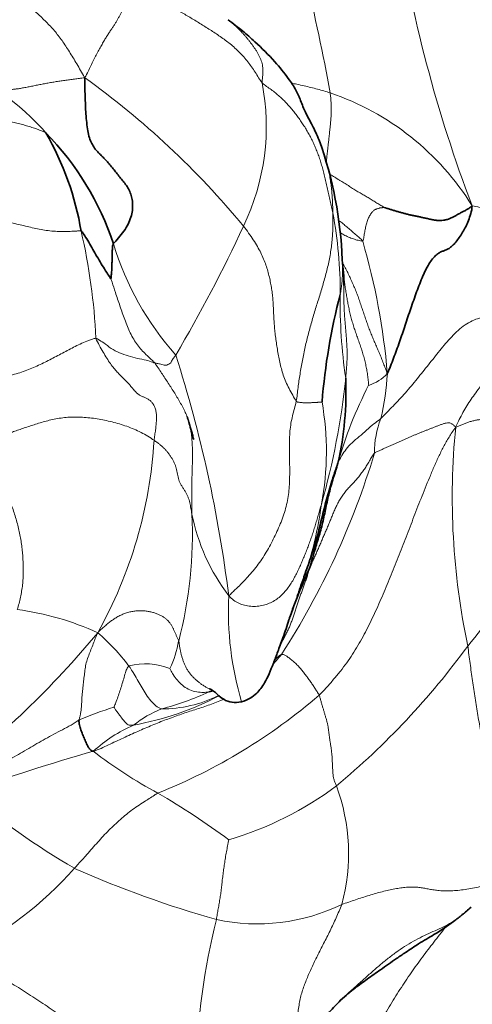
# Model space of a CAD drawing. Units: millimetres. Extents: x 0 to 1439, y 0 to 1268.
# Drawn here: x 919 to 928, y 694 to 714 of the extents above; entities that cross this region are included whole.
import ezdxf
from ezdxf import colors
from ezdxf.entities.mleader import LeaderData, LeaderLine
from ezdxf.math import Vec2, Vec3

# ---------------------------------------------------------------- set-up
doc = ezdxf.new("R2010")
doc.units = ezdxf.units.MM
doc.layers.add('DV1_Défaut', color=7, linetype='Continuous')
doc.layers.add('Défaut', color=7, linetype='Continuous')

# ---------------------------------------------------------------- blocks, each defined once
blk = doc.blocks.new('_DOT')
at = {"color": 0}
blk.add_line((0, 0), (-1, 0), dxfattribs=at)
at = {"color": 0, "const_width": 0.333}
blk.add_lwpolyline([(-0.1665, 0, 1), (0.1665, 0, 1)], format="xyb", close=True, dxfattribs=at)
blk = doc.blocks.new('SE')
at = {"layer": 'DV1_Défaut', "color": 7, "linetype": 'Continuous', "lineweight": 18}
for centre, radius, start, end in [((888.248, 706.3), 37.229, 10.1908, 17.6225), ((955.112, 720.937), 29.217, 188.8092, 200.7642), ((915.33, 708.832), 4.948, 40.834, 62.4061), ((909.865, 699.244), 17.169, 39.4863, 54.3672), ((918.922, 712.197), 4.662, 334.1107, 11.0975), ((923.113, 707.673), 5.508, 31.8448, 71.1911), ((927.354, 708.277), 2.343, 32.2155, 79.212), ((915.771, 708.753), 9.326, 0.0685, 10.3808), ((907.72, 707.272), 12.394, 2.751, 12.9955), ((895.868, 722.777), 30.027, 329.4727, 335.1565), ((926.325, 711.602), 6.141, 197.0976, 221.6001), ((912.351, 706), 13.756, 4.7875, 16.2835), ((935.434, 708.579), 10.339, 178.9697, 188.4756), ((895.439, 699.157), 27.593, 7.176, 17.6539), ((909.73, 708.693), 15.565, 344.2771, 353.9586), ((925.424, 707.724), 0.857, 287.1945, 317.772), ((921.011, 707.405), 5.055, 346.5103, 357.086), ((933.303, 702.971), 8.581, 152.7085, 164.1468), ((919.011, 705.552), 5.802, 349.3087, 10.0551), ((927.663, 705.542), 1.866, 158.4993, 180.693), ((942.043, 704.613), 14.656, 174.377, 191.9649), ((912.14, 706.322), 9.163, 330.7642, 356.6138), ((910.315, 710.177), 16.167, 327.1274, 343.256), ((917.965, 709.732), 12.705, 320.0519, 336.2754), ((917.098, 705.488), 7.681, 338.5799, 352.4271), ((913.481, 703.851), 8.591, 345.3216, 2.8072), ((926.039, 705.066), 4.056, 191.2837, 217.3809), ((929.369, 702.291), 6.56, 177.2681, 196.4715), ((917.717, 696.53), 5.842, 65.5274, 82.411), ((905.932, 713.565), 18.414, 306.9589, 320.4796), ((917.375, 698.624), 4.244, 36.7907, 49.4129), ((919.574, 702.074), 2.253, 334.7738, 349.7905), ((914.815, 710.988), 15.961, 309.73, 323.8582), ((921.116, 699.893), 1.318, 67.869, 105.034), ((919.786, 705.966), 6.106, 280.1891, 297.6995), ((917.045, 709.406), 11.669, 291.742, 310.7653), ((919.893, 706.149), 6.062, 284.7912, 294.5534), ((921.448, 702.863), 2.575, 269.8354, 296.4412), ((922.013, 694.957), 5.582, 106.0756, 113.8652), ((922.237, 698.245), 2.192, 111.2937, 128.6872), ((922.114, 697.144), 3.077, 113.9182, 132.2551), ((931.164, 660.345), 40.628, 105.8831, 109.7059), ((925.68, 706.7), 9.205, 232.2552, 242.069), ((920.863, 704.267), 6.935, 286.3691, 306.7991), ((921.313, 697.331), 3.953, 344.7249, 20.4676), ((926.703, 709.242), 14.098, 229.0548, 240.0323), ((912.978, 684.253), 16.592, 53.6282, 59.6243), ((913.879, 702.174), 7.74, 296.7231, 318.3317), ((928.392, 716.685), 21.509, 246.0519, 254.2768), ((923.399, 699.849), 3.957, 257.8033, 295.8909), ((935.702, 692.665), 13.551, 165.8339, 178.9284)]:
    blk.add_arc(centre, radius, start, end, dxfattribs=at)
at = {"layer": 'DV1_Défaut', "color": 7, "linetype": 'Continuous', "lineweight": 35}
for centre, radius, start, end in [((914.886, 707.963), 5.864, 18.2214, 44.4221), ((913.899, 709.07), 5.98, 9.5165, 30.0757), ((917, 709.18), 8.141, 2.0416, 19.6622), ((920.703, 708.901), 4.47, 0.5947, 7.3235), ((937.341, 705.557), 12.657, 165.3179, 175.4313), ((918.665, 706.777), 6.549, 347.1038, 2.4344), ((883.896, 717.046), 42.833, 341.4106, 341.6571)]:
    blk.add_arc(centre, radius, start, end, dxfattribs=at)
at = {"layer": 'DV1_Défaut', "color": 7, "linetype": 'Continuous', "lineweight": 18}
for points in [[(917.629, 716.153), (917.646, 716.113), (917.683, 716.023), (917.741, 715.891), (917.803, 715.762), (917.871, 715.638), (917.943, 715.519), (918.019, 715.404), (918.099, 715.295), (918.181, 715.19), (918.266, 715.09), (918.353, 714.995), (918.443, 714.907), (918.534, 714.824), (918.626, 714.745), (918.719, 714.667), (918.811, 714.589), (918.903, 714.508), (918.993, 714.425), (919.081, 714.338), (919.167, 714.249), (919.25, 714.156), (919.329, 714.059), (919.406, 713.955), (919.481, 713.845), (919.556, 713.729), (919.632, 713.606), (919.708, 713.478), (919.785, 713.347), (919.836, 713.257), (919.868, 713.198)], [(919.868, 713.198), (919.9, 713.244), (919.938, 713.322), (919.996, 713.441), (920.053, 713.554), (920.107, 713.661), (920.161, 713.763), (920.212, 713.857), (920.261, 713.943), (920.308, 714.021), (920.351, 714.09), (920.392, 714.153), (920.431, 714.211), (920.467, 714.266), (920.502, 714.321), (920.534, 714.375), (920.564, 714.428), (920.593, 714.482), (920.619, 714.535), (920.644, 714.588), (920.666, 714.64), (920.686, 714.692), (920.705, 714.743), (920.721, 714.792), (920.736, 714.84), (920.748, 714.886), (920.759, 714.93), (920.769, 714.97), (920.778, 715.009), (920.783, 715.034), (920.788, 715.044)], [(917.622, 713.217), (917.642, 713.208), (917.684, 713.189), (917.748, 713.159), (917.812, 713.129), (917.876, 713.099), (917.938, 713.068), (917.999, 713.039), (918.058, 713.012), (918.115, 712.989), (918.171, 712.971), (918.228, 712.96), (918.288, 712.954), (918.355, 712.954), (918.43, 712.96), (918.511, 712.971), (918.598, 712.986), (918.689, 713.003), (918.782, 713.022), (918.877, 713.041), (918.973, 713.06), (919.07, 713.078), (919.167, 713.096), (919.264, 713.112), (919.362, 713.128), (919.461, 713.142), (919.56, 713.156), (919.66, 713.169), (919.76, 713.181), (919.826, 713.19), (919.868, 713.198)], [(924.944, 710.434), (924.937, 710.471), (924.92, 710.553), (924.893, 710.676), (924.866, 710.799), (924.838, 710.919), (924.81, 711.038), (924.782, 711.155), (924.754, 711.27), (924.724, 711.382), (924.692, 711.491), (924.656, 711.596), (924.617, 711.699), (924.576, 711.798), (924.533, 711.895), (924.486, 711.988), (924.436, 712.079), (924.383, 712.168), (924.327, 712.254), (924.269, 712.339), (924.208, 712.423), (924.145, 712.505), (924.079, 712.585), (924.009, 712.664), (923.935, 712.74), (923.857, 712.814), (923.773, 712.885), (923.684, 712.953), (923.591, 713.019), (923.528, 713.061), (923.497, 713.094)], [(917.481, 712.478), (917.5, 712.474), (917.538, 712.464), (917.596, 712.45), (917.654, 712.437), (917.713, 712.424), (917.771, 712.411), (917.828, 712.397), (917.886, 712.384), (917.945, 712.371), (918.005, 712.36), (918.066, 712.349), (918.127, 712.339), (918.187, 712.328), (918.248, 712.316), (918.307, 712.304), (918.366, 712.292), (918.425, 712.279), (918.482, 712.266), (918.54, 712.251), (918.596, 712.237), (918.652, 712.222), (918.708, 712.206), (918.762, 712.19), (918.816, 712.173), (918.869, 712.155), (918.921, 712.135), (918.972, 712.115), (919.023, 712.094), (919.057, 712.08), (919.074, 712.067)], [(924.198, 706.582), (924.207, 706.625), (924.216, 706.719), (924.233, 706.858), (924.252, 706.997), (924.273, 707.136), (924.296, 707.275), (924.321, 707.414), (924.348, 707.553), (924.378, 707.691), (924.411, 707.828), (924.446, 707.965), (924.483, 708.101), (924.522, 708.237), (924.562, 708.373), (924.603, 708.508), (924.645, 708.643), (924.686, 708.778), (924.728, 708.913), (924.767, 709.049), (924.805, 709.185), (924.839, 709.322), (924.869, 709.46), (924.895, 709.598), (924.916, 709.737), (924.931, 709.877), (924.941, 710.016), (924.945, 710.156), (924.946, 710.296), (924.945, 710.39), (924.944, 710.434)], [(925.999, 710.543), (925.996, 710.543), (925.986, 710.541), (925.969, 710.54), (925.952, 710.538), (925.935, 710.537), (925.918, 710.534), (925.9, 710.53), (925.882, 710.525), (925.863, 710.52), (925.845, 710.514), (925.826, 710.508), (925.808, 710.499), (925.789, 710.487), (925.768, 710.469), (925.748, 710.447), (925.727, 710.42), (925.707, 710.388), (925.687, 710.353), (925.668, 710.315), (925.651, 710.275), (925.637, 710.231), (925.625, 710.186), (925.615, 710.139), (925.606, 710.091), (925.597, 710.043), (925.589, 709.994), (925.58, 709.945), (925.571, 709.897), (925.565, 709.864), (925.555, 709.857)], [(923.116, 710.161), (923.153, 710.114), (923.223, 710.019), (923.32, 709.879), (923.404, 709.744), (923.474, 709.614), (923.531, 709.488), (923.578, 709.363), (923.616, 709.24), (923.647, 709.118), (923.673, 708.997), (923.694, 708.878), (923.71, 708.759), (923.72, 708.64), (923.727, 708.521), (923.732, 708.402), (923.738, 708.281), (923.746, 708.158), (923.757, 708.033), (923.772, 707.905), (923.79, 707.775), (923.81, 707.644), (923.832, 707.512), (923.858, 707.38), (923.89, 707.247), (923.93, 707.113), (923.982, 706.978), (924.047, 706.841), (924.123, 706.703), (924.177, 706.611), (924.198, 706.582)], [(929.336, 709.527), (929.332, 709.46), (929.327, 709.346), (929.297, 709.182), (929.226, 709.03), (929.112, 708.898), (928.973, 708.78), (928.825, 708.666), (928.677, 708.554), (928.53, 708.451), (928.383, 708.375), (928.236, 708.333), (928.09, 708.311), (927.943, 708.283), (927.795, 708.23), (927.648, 708.145), (927.506, 708.033), (927.374, 707.902), (927.25, 707.761), (927.131, 707.616), (927.016, 707.471), (926.9, 707.326), (926.785, 707.182), (926.669, 707.038), (926.552, 706.895), (926.431, 706.754), (926.305, 706.617), (926.177, 706.482), (926.048, 706.349), (925.962, 706.26), (925.926, 706.226)], [(929.336, 709.527), (929.356, 709.461), (929.381, 709.357), (929.411, 709.202), (929.428, 709.046), (929.424, 708.893), (929.39, 708.746), (929.331, 708.611), (929.255, 708.486), (929.174, 708.365), (929.092, 708.242), (929.015, 708.112), (928.94, 707.975), (928.864, 707.836), (928.785, 707.707), (928.702, 707.597), (928.619, 707.51), (928.538, 707.44), (928.457, 707.376), (928.369, 707.306), (928.272, 707.222), (928.169, 707.121), (928.065, 707.007), (927.963, 706.883), (927.866, 706.753), (927.773, 706.621), (927.686, 706.487), (927.605, 706.349), (927.53, 706.207), (927.483, 706.111), (927.457, 706.049)], [(921.288, 705.781), (921.292, 705.816), (921.303, 705.887), (921.319, 705.993), (921.331, 706.096), (921.338, 706.197), (921.338, 706.292), (921.328, 706.38), (921.307, 706.456), (921.274, 706.52), (921.232, 706.573), (921.183, 706.613), (921.129, 706.643), (921.073, 706.667), (921.017, 706.691), (920.963, 706.723), (920.912, 706.768), (920.863, 706.824), (920.814, 706.885), (920.765, 706.943), (920.714, 706.997), (920.659, 707.05), (920.599, 707.107), (920.536, 707.174), (920.468, 707.253), (920.396, 707.347), (920.322, 707.457), (920.246, 707.584), (920.168, 707.723), (920.116, 707.821), (920.1, 707.867)], [(922.062, 704.272), (922.062, 704.309), (922.062, 704.384), (922.061, 704.496), (922.06, 704.608), (922.06, 704.721), (922.061, 704.834), (922.062, 704.948), (922.064, 705.062), (922.068, 705.177), (922.072, 705.293), (922.074, 705.409), (922.075, 705.525), (922.072, 705.641), (922.066, 705.758), (922.056, 705.875), (922.04, 705.991), (922.016, 706.106), (921.983, 706.218), (921.94, 706.327), (921.889, 706.433), (921.832, 706.537), (921.772, 706.641), (921.71, 706.744), (921.646, 706.847), (921.579, 706.949), (921.51, 707.053), (921.441, 707.157), (921.372, 707.262), (921.325, 707.332), (921.302, 707.363)], [(922.816, 702.604), (922.842, 702.621), (922.878, 702.66), (922.945, 702.724), (923.03, 702.805), (923.129, 702.904), (923.235, 703.019), (923.343, 703.145), (923.446, 703.28), (923.541, 703.423), (923.628, 703.57), (923.709, 703.722), (923.783, 703.875), (923.853, 704.031), (923.917, 704.188), (923.97, 704.348), (924.011, 704.509), (924.039, 704.672), (924.055, 704.834), (924.061, 704.997), (924.063, 705.16), (924.061, 705.323), (924.059, 705.486), (924.057, 705.65), (924.058, 705.813), (924.066, 705.973), (924.087, 706.13), (924.118, 706.282), (924.158, 706.431), (924.188, 706.53), (924.198, 706.582)], [(924.724, 706.565), (924.722, 706.565), (924.711, 706.563), (924.693, 706.561), (924.676, 706.56), (924.658, 706.559), (924.641, 706.558), (924.623, 706.557), (924.605, 706.556), (924.587, 706.555), (924.568, 706.554), (924.55, 706.553), (924.531, 706.552), (924.513, 706.551), (924.494, 706.55), (924.475, 706.549), (924.456, 706.548), (924.437, 706.547), (924.418, 706.547), (924.398, 706.546), (924.379, 706.547), (924.359, 706.548), (924.339, 706.549), (924.32, 706.551), (924.3, 706.553), (924.28, 706.556), (924.259, 706.558), (924.24, 706.56), (924.221, 706.562), (924.211, 706.564), (924.198, 706.582)], [(917.57, 705.776), (917.627, 705.784), (917.718, 705.793), (917.852, 705.807), (917.979, 705.827), (918.097, 705.853), (918.207, 705.885), (918.312, 705.92), (918.416, 705.958), (918.522, 705.996), (918.632, 706.034), (918.746, 706.072), (918.864, 706.11), (918.985, 706.148), (919.112, 706.183), (919.245, 706.215), (919.384, 706.239), (919.527, 706.253), (919.674, 706.258), (919.823, 706.254), (919.973, 706.241), (920.124, 706.221), (920.276, 706.193), (920.428, 706.159), (920.58, 706.118), (920.731, 706.069), (920.879, 706.011), (921.022, 705.944), (921.16, 705.865), (921.249, 705.807), (921.288, 705.781)], [(929.541, 705.91), (929.532, 705.911), (929.483, 705.916), (929.41, 705.927), (929.336, 705.943), (929.261, 705.965), (929.186, 705.991), (929.111, 706.021), (929.035, 706.052), (928.958, 706.081), (928.881, 706.109), (928.804, 706.133), (928.726, 706.154), (928.647, 706.172), (928.569, 706.186), (928.491, 706.197), (928.413, 706.206), (928.336, 706.212), (928.259, 706.216), (928.182, 706.218), (928.105, 706.218), (928.03, 706.214), (927.954, 706.206), (927.88, 706.195), (927.807, 706.179), (927.736, 706.159), (927.667, 706.135), (927.599, 706.108), (927.532, 706.079), (927.487, 706.058), (927.457, 706.049)], [(924.665, 700.568), (924.717, 700.619), (924.817, 700.729), (924.963, 700.893), (925.101, 701.06), (925.231, 701.231), (925.35, 701.405), (925.46, 701.584), (925.563, 701.767), (925.66, 701.954), (925.753, 702.144), (925.842, 702.337), (925.93, 702.532), (926.015, 702.731), (926.098, 702.932), (926.181, 703.134), (926.263, 703.338), (926.344, 703.544), (926.424, 703.751), (926.504, 703.96), (926.584, 704.169), (926.665, 704.379), (926.748, 704.59), (926.833, 704.803), (926.921, 705.017), (927.011, 705.231), (927.105, 705.442), (927.207, 705.649), (927.32, 705.848), (927.404, 705.976), (927.457, 706.049)], [(927.457, 706.049), (927.439, 706.067), (927.411, 706.096), (927.366, 706.13), (927.316, 706.144), (927.26, 706.137), (927.201, 706.118), (927.14, 706.096), (927.08, 706.073), (927.02, 706.05), (926.96, 706.027), (926.901, 706.004), (926.841, 705.98), (926.782, 705.956), (926.722, 705.933), (926.663, 705.909), (926.604, 705.884), (926.545, 705.857), (926.485, 705.831), (926.425, 705.804), (926.365, 705.777), (926.303, 705.75), (926.241, 705.723), (926.179, 705.696), (926.116, 705.668), (926.052, 705.639), (925.988, 705.611), (925.922, 705.582), (925.857, 705.554), (925.813, 705.536), (925.796, 705.519)], [(917.57, 705.776), (917.601, 705.736), (917.648, 705.664), (917.721, 705.556), (917.798, 705.446), (917.878, 705.335), (917.958, 705.221), (918.036, 705.105), (918.111, 704.987), (918.18, 704.867), (918.244, 704.744), (918.302, 704.619), (918.356, 704.493), (918.404, 704.365), (918.447, 704.236), (918.485, 704.107), (918.518, 703.978), (918.546, 703.849), (918.568, 703.72), (918.586, 703.592), (918.599, 703.465), (918.608, 703.337), (918.613, 703.21), (918.613, 703.082), (918.609, 702.954), (918.599, 702.826), (918.581, 702.698), (918.557, 702.57), (918.526, 702.445), (918.504, 702.362), (918.488, 702.321)], [(921.288, 705.781), (921.312, 705.765), (921.349, 705.739), (921.403, 705.698), (921.454, 705.655), (921.502, 705.61), (921.546, 705.562), (921.586, 705.512), (921.623, 705.46), (921.657, 705.406), (921.687, 705.352), (921.714, 705.296), (921.735, 705.239), (921.751, 705.181), (921.762, 705.122), (921.772, 705.062), (921.784, 705.003), (921.802, 704.946), (921.828, 704.89), (921.861, 704.836), (921.896, 704.783), (921.93, 704.73), (921.959, 704.675), (921.984, 704.619), (922.004, 704.563), (922.019, 704.505), (922.031, 704.447), (922.041, 704.389), (922.05, 704.331), (922.058, 704.292), (922.062, 704.272)], [(925.796, 705.519), (925.775, 705.498), (925.743, 705.442), (925.694, 705.358), (925.643, 705.275), (925.59, 705.194), (925.535, 705.114), (925.476, 705.037), (925.414, 704.964), (925.349, 704.893), (925.282, 704.824), (925.218, 704.754), (925.159, 704.678), (925.105, 704.598), (925.057, 704.514), (925.013, 704.428), (924.974, 704.341), (924.938, 704.252), (924.902, 704.164), (924.866, 704.075), (924.829, 703.988), (924.791, 703.9), (924.753, 703.812), (924.715, 703.725), (924.677, 703.637), (924.639, 703.549), (924.601, 703.461), (924.562, 703.374), (924.522, 703.286), (924.495, 703.228), (924.481, 703.198)], [(922.816, 702.604), (922.851, 702.56), (922.913, 702.509), (923.018, 702.447), (923.137, 702.404), (923.265, 702.383), (923.397, 702.384), (923.525, 702.406), (923.645, 702.446), (923.753, 702.501), (923.847, 702.568), (923.93, 702.645), (924.002, 702.729), (924.066, 702.817), (924.124, 702.909), (924.177, 703.003), (924.225, 703.1), (924.27, 703.199), (924.313, 703.299), (924.356, 703.4), (924.397, 703.502), (924.437, 703.606), (924.476, 703.711), (924.513, 703.816), (924.549, 703.923), (924.583, 704.032), (924.615, 704.142), (924.647, 704.253), (924.679, 704.364), (924.701, 704.437), (924.712, 704.475)], [(920.136, 701.847), (920.171, 701.885), (920.217, 701.924), (920.284, 701.983), (920.351, 702.04), (920.42, 702.094), (920.492, 702.143), (920.567, 702.187), (920.646, 702.225), (920.727, 702.255), (920.812, 702.277), (920.897, 702.291), (920.983, 702.297), (921.067, 702.296), (921.147, 702.287), (921.224, 702.272), (921.296, 702.252), (921.363, 702.227), (921.425, 702.199), (921.481, 702.167), (921.531, 702.131), (921.575, 702.091), (921.612, 702.047), (921.643, 702), (921.67, 701.949), (921.695, 701.897), (921.719, 701.843), (921.743, 701.788), (921.768, 701.733), (921.785, 701.697), (921.792, 701.675)], [(924.665, 700.568), (924.659, 700.581), (924.644, 700.605), (924.622, 700.641), (924.599, 700.677), (924.576, 700.713), (924.553, 700.749), (924.529, 700.784), (924.505, 700.82), (924.481, 700.857), (924.456, 700.893), (924.43, 700.929), (924.403, 700.965), (924.374, 701.001), (924.346, 701.037), (924.316, 701.073), (924.287, 701.108), (924.257, 701.143), (924.226, 701.177), (924.195, 701.208), (924.163, 701.237), (924.131, 701.265), (924.098, 701.292), (924.065, 701.317), (924.033, 701.342), (924.003, 701.364), (923.975, 701.383), (923.947, 701.396), (923.92, 701.402), (923.902, 701.404), (923.893, 701.402)], [(924.665, 700.568), (924.673, 700.548), (924.686, 700.505), (924.704, 700.441), (924.723, 700.377), (924.741, 700.313), (924.76, 700.25), (924.779, 700.186), (924.798, 700.122), (924.817, 700.058), (924.834, 699.993), (924.847, 699.926), (924.857, 699.859), (924.866, 699.791), (924.875, 699.723), (924.884, 699.654), (924.894, 699.586), (924.905, 699.518), (924.915, 699.45), (924.923, 699.382), (924.928, 699.314), (924.931, 699.246), (924.935, 699.177), (924.939, 699.108), (924.942, 699.039), (924.946, 698.971), (924.953, 698.904), (924.969, 698.839), (924.992, 698.776), (925.009, 698.734), (925.017, 698.713)], [(922.817, 697.612), (922.814, 697.603), (922.805, 697.559), (922.793, 697.494), (922.78, 697.43), (922.769, 697.367), (922.758, 697.305), (922.747, 697.243), (922.738, 697.181), (922.728, 697.12), (922.719, 697.06), (922.711, 697), (922.702, 696.94), (922.695, 696.881), (922.688, 696.823), (922.681, 696.765), (922.675, 696.707), (922.668, 696.65), (922.661, 696.592), (922.654, 696.535), (922.647, 696.479), (922.638, 696.423), (922.629, 696.367), (922.62, 696.312), (922.61, 696.257), (922.6, 696.202), (922.591, 696.147), (922.582, 696.092), (922.573, 696.037), (922.567, 696.001), (922.563, 695.981)], [(923.223, 693.116), (923.266, 693.131), (923.358, 693.167), (923.496, 693.222), (923.633, 693.281), (923.766, 693.345), (923.893, 693.419), (924.004, 693.508), (924.094, 693.617), (924.157, 693.746), (924.198, 693.885), (924.224, 694.026), (924.244, 694.164), (924.264, 694.295), (924.291, 694.419), (924.326, 694.537), (924.366, 694.653), (924.412, 694.768), (924.46, 694.883), (924.513, 695), (924.569, 695.119), (924.629, 695.241), (924.692, 695.365), (924.757, 695.491), (924.823, 695.619), (924.888, 695.749), (924.951, 695.882), (925.012, 696.017), (925.072, 696.153), (925.111, 696.243), (925.127, 696.289)], [(922.153, 692.918), (922.103, 692.919), (921.971, 692.909), (921.772, 692.897), (921.572, 692.893), (921.372, 692.902), (921.171, 692.927), (920.974, 692.97), (920.783, 693.029), (920.602, 693.107), (920.433, 693.203), (920.277, 693.315), (920.128, 693.436), (919.98, 693.559), (919.828, 693.681), (919.671, 693.8), (919.51, 693.918), (919.348, 694.035), (919.183, 694.15), (919.016, 694.264), (918.848, 694.376), (918.68, 694.484), (918.512, 694.59), (918.344, 694.693), (918.178, 694.793), (918.014, 694.891), (917.85, 694.986), (917.688, 695.08), (917.525, 695.173), (917.416, 695.235), (917.36, 695.261)]]:
    blk.add_open_spline(points, degree=3, dxfattribs=at)
for points, knots in [([(923.497, 713.094), (923.473, 713.12), (923.428, 713.195), (923.332, 713.348), (923.209, 713.523), (923.037, 713.719), (922.847, 713.89), (922.643, 714.04), (922.434, 714.176), (922.225, 714.307), (922.018, 714.434), (921.811, 714.553), (921.605, 714.665), (921.4, 714.77), (921.195, 714.867), (921.025, 714.943), (920.889, 715.001), (920.821, 715.029), (920.788, 715.044)], [0, 0, 0, 0, 0.035714, 0.071429, 0.142857, 0.214286, 0.285714, 0.357143, 0.428571, 0.5, 0.571429, 0.642857, 0.714286, 0.785714, 0.857143, 0.928571, 0.964286, 1, 1, 1, 1]), ([(922.801, 714.383), (922.816, 714.372), (922.851, 714.346), (922.903, 714.303), (922.955, 714.255), (923.004, 714.206), (923.052, 714.158), (923.098, 714.109), (923.142, 714.061), (923.184, 714.011), (923.225, 713.962), (923.264, 713.912), (923.302, 713.861), (923.338, 713.81), (923.373, 713.758), (923.405, 713.705), (923.434, 713.651), (923.46, 713.597), (923.481, 713.543), (923.498, 713.488), (923.509, 713.431), (923.515, 713.371), (923.516, 713.307), (923.512, 713.241), (923.503, 713.171), (923.496, 713.124), (923.497, 713.094)], [0, 0, 0, 0, 0.032375, 0.074446, 0.116516, 0.158587, 0.200658, 0.242728, 0.284799, 0.32687, 0.36894, 0.411011, 0.453082, 0.495152, 0.537223, 0.579293, 0.621364, 0.663435, 0.705505, 0.747576, 0.789647, 0.831717, 0.873788, 0.915859, 0.957929, 1, 1, 1, 1]), ([(924.101, 713.085), (924.137, 713.077), (924.224, 713.06), (924.357, 713.031), (924.497, 712.998), (924.632, 712.962), (924.763, 712.926), (924.849, 712.901), (924.889, 712.887)], [0, 0, 0, 0, 0.1291913, 0.303353, 0.4775148, 0.6516765, 0.8258383, 1, 1, 1, 1]), ([(924.889, 712.887), (924.895, 712.852), (924.902, 712.79), (924.909, 712.695), (924.913, 712.602), (924.914, 712.51), (924.91, 712.42), (924.904, 712.334), (924.896, 712.251), (924.887, 712.171), (924.879, 712.094), (924.872, 712.019), (924.864, 711.945), (924.856, 711.874), (924.849, 711.806), (924.841, 711.741), (924.834, 711.681), (924.827, 711.625), (924.822, 711.575), (924.817, 711.53), (924.814, 711.501), (924.812, 711.487), (924.812, 711.486)], [0, 0, 0, 0, 0.052282, 0.104563, 0.156845, 0.209126, 0.261408, 0.31369, 0.365971, 0.418253, 0.470534, 0.522816, 0.575098, 0.627379, 0.679661, 0.731942, 0.784224, 0.836506, 0.888787, 0.941069, 0.99335, 1, 1, 1, 1]), ([(924.944, 710.434), (924.944, 710.477), (924.942, 710.557), (924.938, 710.677), (924.93, 710.797), (924.918, 710.916), (924.904, 711.035), (924.886, 711.152), (924.864, 711.269), (924.839, 711.384), (924.811, 711.499), (924.779, 711.612), (924.744, 711.723), (924.707, 711.826), (924.679, 711.891), (924.666, 711.92)], [0, 0, 0, 0, 0.077959, 0.155919, 0.233878, 0.311837, 0.389797, 0.467756, 0.545715, 0.623675, 0.701634, 0.779593, 0.857552, 0.935512, 1, 1, 1, 1]), ([(925.999, 710.543), (925.991, 710.547), (925.965, 710.563), (925.925, 710.586), (925.886, 710.609), (925.847, 710.633), (925.808, 710.656), (925.769, 710.681), (925.73, 710.706), (925.691, 710.732), (925.65, 710.757), (925.609, 710.78), (925.566, 710.804), (925.522, 710.828), (925.479, 710.852), (925.436, 710.879), (925.393, 710.906), (925.35, 710.933), (925.307, 710.961), (925.263, 710.989), (925.219, 711.016), (925.173, 711.045), (925.126, 711.073), (925.079, 711.102), (925.032, 711.132), (924.985, 711.16), (924.938, 711.188), (924.901, 711.209), (924.88, 711.22), (924.875, 711.223)], [0, 0, 0, 0, 0.037981, 0.075962, 0.113943, 0.151923, 0.189904, 0.227885, 0.265866, 0.303847, 0.341828, 0.379809, 0.41779, 0.45577, 0.493751, 0.531732, 0.569713, 0.607694, 0.645675, 0.683656, 0.721637, 0.759617, 0.797598, 0.835579, 0.87356, 0.911541, 0.949522, 0.987503, 1, 1, 1, 1]), ([(919.797, 710.059), (919.776, 710.065), (919.726, 710.062), (919.62, 710.056), (919.497, 710.052), (919.344, 710.052), (919.195, 710.059), (919.047, 710.077), (918.904, 710.104), (918.762, 710.137), (918.621, 710.172), (918.479, 710.205), (918.335, 710.236), (918.188, 710.262), (918.039, 710.277), (917.914, 710.287), (917.814, 710.293), (917.764, 710.296), (917.739, 710.298)], [0, 0, 0, 0, 0.035714, 0.071429, 0.142857, 0.214286, 0.285714, 0.357143, 0.428571, 0.5, 0.571429, 0.642857, 0.714286, 0.785714, 0.857143, 0.928571, 0.964286, 1, 1, 1, 1]), ([(925.072, 710.273), (925.079, 710.267), (925.113, 710.242), (925.174, 710.194), (925.252, 710.128), (925.331, 710.06), (925.408, 709.992), (925.486, 709.925), (925.538, 709.882), (925.555, 709.857)], [0, 0, 0, 0, 0.0445119, 0.2037599, 0.3630079, 0.5222559, 0.681504, 0.840752, 1, 1, 1, 1]), ([(925.555, 709.857), (925.546, 709.851), (925.514, 709.858), (925.444, 709.875), (925.366, 709.897), (925.264, 709.935), (925.176, 709.98), (925.12, 710.012), (925.096, 710.026)], [0, 0, 0, 0, 0.104722, 0.209443, 0.418887, 0.62833, 0.837773, 1, 1, 1, 1]), ([(925.097, 708.765), (925.103, 708.8), (925.114, 708.869), (925.128, 708.973), (925.138, 709.077), (925.143, 709.181), (925.143, 709.284), (925.14, 709.385), (925.137, 709.451), (925.135, 709.484), (925.135, 709.484)], [0, 0, 0, 0, 0.142807, 0.285613, 0.42842, 0.571227, 0.714033, 0.85684, 0.999647, 1, 1, 1, 1]), ([(926.059, 707.148), (926.046, 707.177), (926.021, 707.247), (925.981, 707.355), (925.94, 707.457), (925.9, 707.555), (925.857, 707.654), (925.814, 707.754), (925.772, 707.854), (925.73, 707.954), (925.69, 708.057), (925.651, 708.161), (925.614, 708.266), (925.578, 708.372), (925.543, 708.48), (925.507, 708.587), (925.47, 708.693), (925.431, 708.799), (925.388, 708.903), (925.343, 709.006), (925.297, 709.108), (925.249, 709.21), (925.199, 709.311), (925.161, 709.381), (925.14, 709.418), (925.138, 709.422)], [0, 0, 0, 0, 0.045197, 0.090395, 0.135592, 0.18079, 0.225987, 0.271185, 0.316382, 0.36158, 0.406777, 0.451975, 0.497172, 0.54237, 0.587567, 0.632765, 0.677962, 0.72316, 0.768357, 0.813555, 0.858752, 0.90395, 0.949147, 0.994345, 1, 1, 1, 1]), ([(925.164, 709.184), (925.165, 709.172), (925.172, 709.123), (925.182, 709.037), (925.196, 708.928), (925.212, 708.82), (925.23, 708.711), (925.249, 708.603), (925.27, 708.495), (925.294, 708.387), (925.321, 708.281), (925.35, 708.175), (925.384, 708.07), (925.419, 707.966), (925.456, 707.862), (925.493, 707.758), (925.528, 707.654), (925.561, 707.548), (925.591, 707.442), (925.618, 707.334), (925.639, 707.226), (925.656, 707.117), (925.67, 707.005), (925.678, 706.93), (925.678, 706.905)], [0, 0, 0, 0, 0.016183, 0.063032, 0.10988, 0.156729, 0.203577, 0.250425, 0.297274, 0.344122, 0.390971, 0.437819, 0.484667, 0.531516, 0.578364, 0.625213, 0.672061, 0.71891, 0.765758, 0.812606, 0.859455, 0.906303, 0.953152, 1, 1, 1, 1]), ([(920.406, 709.083), (920.413, 709.063), (920.444, 708.968), (920.504, 708.783), (920.591, 708.529), (920.686, 708.249), (920.795, 707.972), (920.947, 707.722), (921.102, 707.55), (921.229, 707.438), (921.287, 707.382), (921.302, 707.363)], [0, 0, 0, 0, 0.035714, 0.142857, 0.285714, 0.428571, 0.571429, 0.714286, 0.857143, 0.964286, 1, 1, 1, 1]), ([(925.208, 707.055), (925.212, 707.094), (925.218, 707.17), (925.227, 707.284), (925.234, 707.398), (925.238, 707.512), (925.236, 707.625), (925.231, 707.737), (925.224, 707.848), (925.215, 707.958), (925.206, 708.067), (925.197, 708.175), (925.188, 708.281), (925.181, 708.387), (925.175, 708.491), (925.172, 708.594), (925.169, 708.696), (925.169, 708.796), (925.171, 708.88), (925.172, 708.931), (925.172, 708.95)], [0, 0, 0, 0, 0.056913, 0.113825, 0.170738, 0.227651, 0.284564, 0.341476, 0.398389, 0.455302, 0.512215, 0.569127, 0.62604, 0.682953, 0.739866, 0.796778, 0.853691, 0.910604, 0.967517, 1, 1, 1, 1]), ([(918.167, 707.07), (918.193, 707.075), (918.244, 707.086), (918.345, 707.109), (918.469, 707.141), (918.615, 707.187), (918.755, 707.241), (918.892, 707.3), (919.025, 707.363), (919.156, 707.428), (919.286, 707.496), (919.416, 707.565), (919.546, 707.634), (919.675, 707.703), (919.809, 707.767), (919.926, 707.815), (920.027, 707.85), (920.076, 707.867), (920.1, 707.867)], [0, 0, 0, 0, 0.035714, 0.071429, 0.142857, 0.214286, 0.285714, 0.357143, 0.428571, 0.5, 0.571429, 0.642857, 0.714286, 0.785714, 0.857143, 0.928571, 0.964286, 1, 1, 1, 1]), ([(920.1, 707.867), (920.114, 707.867), (920.167, 707.833), (920.271, 707.766), (920.409, 707.657), (920.579, 707.568), (920.761, 707.505), (920.946, 707.451), (921.117, 707.429), (921.232, 707.387), (921.29, 707.366), (921.302, 707.363)], [0, 0, 0, 0, 0.035714, 0.142857, 0.285714, 0.428571, 0.571429, 0.714286, 0.857143, 0.964286, 1, 1, 1, 1]), ([(921.302, 707.363), (921.312, 707.359), (921.345, 707.353), (921.408, 707.346), (921.502, 707.313), (921.549, 707.319), (921.592, 707.337), (921.629, 707.359), (921.658, 707.429), (921.703, 707.483), (921.725, 707.512), (921.733, 707.525)], [0, 0, 0, 0, 0.035714, 0.142857, 0.285714, 0.428571, 0.571429, 0.714286, 0.857143, 0.964286, 1, 1, 1, 1]), ([(925.049, 705.315), (925.052, 705.322), (925.072, 705.365), (925.116, 705.455), (925.19, 705.565), (925.299, 705.702), (925.448, 705.826), (925.599, 705.952), (925.731, 706.082), (925.854, 706.168), (925.904, 706.205), (925.926, 706.226)], [0, 0, 0, 0, 0.035714, 0.142857, 0.285714, 0.428571, 0.571429, 0.714286, 0.857143, 0.964286, 1, 1, 1, 1]), ([(923.845, 701.529), (923.851, 701.544), (923.869, 701.585), (923.9, 701.653), (923.939, 701.73), (923.98, 701.806), (924.02, 701.883), (924.056, 701.962), (924.088, 702.043), (924.118, 702.125), (924.147, 702.207), (924.175, 702.29), (924.203, 702.373), (924.23, 702.457), (924.257, 702.539), (924.286, 702.622), (924.316, 702.704), (924.346, 702.785), (924.375, 702.867), (924.403, 702.949), (924.43, 703.032), (924.456, 703.116), (924.473, 703.171), (924.481, 703.198)], [0, 0, 0, 0, 0.026719, 0.075383, 0.124047, 0.172711, 0.221375, 0.270039, 0.318703, 0.367368, 0.416032, 0.464696, 0.51336, 0.562024, 0.610688, 0.659352, 0.708016, 0.75668, 0.805344, 0.854008, 0.902672, 0.951336, 1, 1, 1, 1]), ([(924.133, 702.36), (924.139, 702.377), (924.157, 702.424), (924.185, 702.501), (924.217, 702.591), (924.238, 702.651), (924.249, 702.682)], [0, 0, 0, 0, 0.162715, 0.44181, 0.720905, 1, 1, 1, 1]), ([(919.754, 700.062), (919.759, 700.081), (919.771, 700.126), (919.792, 700.216), (919.802, 700.328), (919.809, 700.462), (919.819, 700.595), (919.832, 700.726), (919.846, 700.856), (919.862, 700.983), (919.878, 701.109), (919.899, 701.232), (919.938, 701.352), (919.986, 701.471), (920.033, 701.59), (920.071, 701.691), (920.102, 701.771), (920.118, 701.811), (920.136, 701.847)], [0, 0, 0, 0, 0.035714, 0.071429, 0.142857, 0.214286, 0.285714, 0.357143, 0.428571, 0.5, 0.571429, 0.642857, 0.714286, 0.785714, 0.857143, 0.928571, 0.964286, 1, 1, 1, 1]), ([(921.792, 701.675), (921.797, 701.657), (921.803, 701.613), (921.814, 701.546), (921.826, 701.48), (921.841, 701.415), (921.859, 701.35), (921.879, 701.285), (921.903, 701.222), (921.929, 701.16), (921.961, 701.101), (921.997, 701.044), (922.038, 700.992), (922.083, 700.942), (922.131, 700.895), (922.182, 700.851), (922.234, 700.809), (922.289, 700.771), (922.345, 700.735), (922.393, 700.711), (922.423, 700.7), (922.432, 700.697)], [0, 0, 0, 0, 0.054108, 0.108216, 0.1623239, 0.2164319, 0.2705399, 0.3246479, 0.3787559, 0.4328638, 0.4869718, 0.5410798, 0.5951878, 0.6492957, 0.7034037, 0.7575117, 0.8116197, 0.8657277, 0.9198356, 0.9739436, 1, 1, 1, 1]), ([(928.655, 697.098), (928.66, 697.109), (928.671, 697.148), (928.677, 697.226), (928.66, 697.344), (928.623, 697.481), (928.576, 697.627), (928.525, 697.779), (928.474, 697.935), (928.424, 698.094), (928.374, 698.257), (928.326, 698.421), (928.278, 698.588), (928.231, 698.757), (928.184, 698.927), (928.139, 699.099), (928.095, 699.273), (928.053, 699.447), (928.013, 699.623), (927.976, 699.8), (927.942, 699.977), (927.911, 700.154), (927.881, 700.331), (927.854, 700.509), (927.827, 700.686), (927.801, 700.864), (927.776, 701.041), (927.752, 701.219), (927.729, 701.397), (927.713, 701.515), (927.705, 701.575)], [0, 0, 0, 0, 0.017648, 0.054031, 0.090414, 0.126798, 0.163181, 0.199565, 0.235948, 0.272331, 0.308715, 0.345098, 0.381482, 0.417865, 0.454249, 0.490632, 0.527015, 0.563399, 0.599782, 0.636166, 0.672549, 0.708933, 0.745316, 0.781699, 0.818083, 0.854466, 0.89085, 0.927233, 0.963617, 1, 1, 1, 1]), ([(923.893, 701.402), (923.86, 701.358), (923.802, 701.291), (923.744, 701.225), (923.722, 701.201)], [0, 0, 0, 0, 0.6322238, 1, 1, 1, 1]), ([(923.893, 701.402), (923.888, 701.401), (923.877, 701.395), (923.861, 701.384), (923.845, 701.372), (923.83, 701.359), (923.815, 701.346), (923.799, 701.332), (923.784, 701.318), (923.769, 701.305), (923.76, 701.296), (923.756, 701.292)], [0, 0, 0, 0, 0.113061, 0.226122, 0.339183, 0.452244, 0.565305, 0.678366, 0.791427, 0.904488, 1, 1, 1, 1]), ([(920.774, 701.166), (920.766, 701.16), (920.741, 701.125), (920.703, 701.049), (920.677, 700.936), (920.638, 700.811), (920.6, 700.687), (920.561, 700.563), (920.519, 700.45), (920.487, 700.369), (920.471, 700.327), (920.467, 700.321)], [0, 0, 0, 0, 0.035714, 0.142857, 0.285714, 0.428571, 0.571429, 0.714286, 0.857143, 0.964286, 1, 1, 1, 1]), ([(921.44, 700.288), (921.427, 700.29), (921.378, 700.313), (921.289, 700.372), (921.197, 700.486), (921.101, 700.613), (921.024, 700.755), (920.943, 700.893), (920.867, 701.019), (920.812, 701.111), (920.782, 701.155), (920.774, 701.166)], [0, 0, 0, 0, 0.035714, 0.142857, 0.285714, 0.428571, 0.571429, 0.714286, 0.857143, 0.964286, 1, 1, 1, 1]), ([(922.412, 700.635), (922.401, 700.632), (922.352, 700.628), (922.256, 700.621), (922.124, 700.641), (921.986, 700.686), (921.865, 700.768), (921.761, 700.87), (921.683, 700.979), (921.638, 701.063), (921.615, 701.109), (921.612, 701.114)], [0, 0, 0, 0, 0.035714, 0.142857, 0.285714, 0.428571, 0.571429, 0.714286, 0.857143, 0.964286, 1, 1, 1, 1]), ([(922.482, 700.669), (922.475, 700.666), (922.459, 700.659), (922.436, 700.647), (922.42, 700.639), (922.412, 700.635)], [0, 0, 0, 0, 0.3132043, 0.6566022, 1, 1, 1, 1]), ([(922.703, 700.484), (922.68, 700.474), (922.611, 700.444), (922.498, 700.399), (922.362, 700.35), (922.226, 700.304), (922.09, 700.261), (921.953, 700.217), (921.816, 700.171), (921.677, 700.121), (921.536, 700.069), (921.394, 700.014), (921.251, 699.955), (921.105, 699.894), (920.957, 699.83), (920.808, 699.763), (920.657, 699.693), (920.506, 699.623), (920.355, 699.552), (920.203, 699.481), (920.102, 699.437), (920.045, 699.421)], [0, 0, 0, 0, 0.027253, 0.081294, 0.135336, 0.189377, 0.243419, 0.29746, 0.351502, 0.405543, 0.459585, 0.513626, 0.567668, 0.621709, 0.675751, 0.729792, 0.783834, 0.837875, 0.891917, 0.945958, 1, 1, 1, 1]), ([(920.467, 700.321), (920.469, 700.318), (920.484, 700.297), (920.515, 700.253), (920.558, 700.193), (920.606, 700.13), (920.656, 700.066), (920.706, 700.001), (920.767, 699.953), (920.822, 699.952), (920.85, 699.954), (920.866, 699.956)], [0, 0, 0, 0, 0.035714, 0.142857, 0.285714, 0.428571, 0.571429, 0.714286, 0.857143, 0.964286, 1, 1, 1, 1]), ([(917.393, 698.741), (917.421, 698.755), (917.475, 698.784), (917.585, 698.842), (917.722, 698.914), (917.888, 699.003), (918.054, 699.094), (918.22, 699.19), (918.388, 699.286), (918.556, 699.382), (918.725, 699.479), (918.893, 699.578), (919.063, 699.676), (919.237, 699.771), (919.414, 699.862), (919.562, 699.939), (919.676, 700.01), (919.732, 700.048), (919.754, 700.062)], [0, 0, 0, 0, 0.035714, 0.071429, 0.142857, 0.214286, 0.285714, 0.357143, 0.428571, 0.5, 0.571429, 0.642857, 0.714286, 0.785714, 0.857143, 0.928571, 0.964286, 1, 1, 1, 1]), ([(921.368, 698.567), (921.343, 698.554), (921.249, 698.492), (921.06, 698.375), (920.811, 698.21), (920.57, 698.003), (920.333, 697.783), (920.108, 697.531), (919.902, 697.299), (919.754, 697.132), (919.68, 697.049), (919.661, 697.028)], [0, 0, 0, 0, 0.035714, 0.142857, 0.285714, 0.428571, 0.571429, 0.714286, 0.857143, 0.964286, 1, 1, 1, 1]), ([(928.521, 696.94), (928.488, 696.905), (928.415, 696.841), (928.288, 696.766), (928.146, 696.708), (927.994, 696.663), (927.84, 696.627), (927.686, 696.6), (927.538, 696.58), (927.398, 696.568), (927.268, 696.565), (927.149, 696.57), (927.04, 696.582), (926.941, 696.598), (926.846, 696.616), (926.754, 696.632), (926.658, 696.643), (926.558, 696.646), (926.45, 696.641), (926.335, 696.629), (926.214, 696.609), (926.087, 696.583), (925.956, 696.551), (925.822, 696.515), (925.685, 696.475), (925.547, 696.431), (925.409, 696.385), (925.269, 696.338), (925.174, 696.306), (925.127, 696.289)], [0, 0, 0, 0, 0.035795, 0.072879, 0.109964, 0.147049, 0.184134, 0.221219, 0.258304, 0.295388, 0.332473, 0.369558, 0.406643, 0.443728, 0.480813, 0.517897, 0.554982, 0.592067, 0.629152, 0.666237, 0.703321, 0.740406, 0.777491, 0.814576, 0.851661, 0.888746, 0.92583, 0.962915, 1, 1, 1, 1]), ([(925.112, 694.339), (925.142, 694.367), (925.228, 694.447), (925.372, 694.576), (925.542, 694.727), (925.712, 694.88), (925.883, 695.03), (926.056, 695.174), (926.234, 695.309), (926.413, 695.431), (926.594, 695.54), (926.773, 695.634), (926.95, 695.715), (927.123, 695.79), (927.292, 695.872), (927.454, 695.969), (927.608, 696.083), (927.709, 696.174), (927.762, 696.224), (927.767, 696.23)], [0, 0, 0, 0, 0.035687, 0.099485, 0.163283, 0.227081, 0.290879, 0.354677, 0.418475, 0.482273, 0.546071, 0.60987, 0.673668, 0.737466, 0.801264, 0.865062, 0.92886, 0.992658, 1, 1, 1, 1]), ([(925.233, 691.899), (925.258, 691.959), (925.285, 692.082), (925.323, 692.273), (925.366, 692.462), (925.414, 692.651), (925.47, 692.839), (925.535, 693.027), (925.607, 693.215), (925.687, 693.403), (925.774, 693.592), (925.867, 693.78), (925.965, 693.966), (926.07, 694.15), (926.179, 694.33), (926.29, 694.507), (926.403, 694.68), (926.517, 694.849), (926.632, 695.012), (926.747, 695.172), (926.863, 695.328), (926.981, 695.481), (927.099, 695.631), (927.19, 695.747), (927.242, 695.814), (927.255, 695.83)], [0, 0, 0, 0, 0.0447872, 0.0895745, 0.1343617, 0.179149, 0.2239362, 0.2687235, 0.3135107, 0.358298, 0.4030852, 0.4478724, 0.4926597, 0.5374469, 0.5822342, 0.6270214, 0.6718087, 0.7165959, 0.7613832, 0.8061704, 0.8509576, 0.8957449, 0.9405321, 0.9853194, 1, 1, 1, 1])]:
    blk.add_open_spline(points, degree=3, knots=knots, dxfattribs=at)
at = {"layer": 'DV1_Défaut', "color": 7, "linetype": 'Continuous', "lineweight": 35}
for points, knots in [([(924.666, 711.92), (924.616, 712.03), (924.541, 712.206), (924.388, 712.465), (924.297, 712.699), (924.204, 712.937), (924.01, 713.219), (923.736, 713.561), (923.412, 713.881), (923.083, 714.168), (922.91, 714.3), (922.801, 714.383)], [0, 0, 0, 0, 0.157248, 0.291423, 0.397768, 0.474429, 0.551014, 0.66407, 0.812205, 0.900277, 1, 1, 1, 1]), ([(920.406, 709.083), (920.404, 709.085), (920.374, 709.132), (920.313, 709.226), (920.228, 709.355), (920.141, 709.505), (920.058, 709.65), (919.973, 709.796), (919.896, 709.928), (919.838, 710.013), (919.809, 710.056), (919.797, 710.059)], [0, 0, 0, 0, 0.035714, 0.142857, 0.285714, 0.428571, 0.571429, 0.714286, 0.857143, 0.964286, 1, 1, 1, 1]), ([(920.406, 709.083), (920.407, 709.083), (920.41, 709.118), (920.415, 709.186), (920.425, 709.28), (920.428, 709.383), (920.428, 709.485), (920.431, 709.586), (920.434, 709.678), (920.438, 709.743), (920.44, 709.776), (920.455, 709.797)], [0, 0, 0, 0, 0.035714, 0.142857, 0.285714, 0.428571, 0.571429, 0.714286, 0.857143, 0.964286, 1, 1, 1, 1]), ([(921.966, 706.271), (921.966, 706.271), (921.966, 706.27), (921.967, 706.265), (921.969, 706.255), (921.973, 706.241), (921.978, 706.223), (921.987, 706.193), (922.001, 706.146), (922.03, 706.048), (922.049, 705.982), (922.065, 705.925)], [0, 0, 0, 0, 0.023414, 0.073344, 0.116493, 0.153641, 0.189989, 0.231366, 0.3439, 0.507681, 1, 1, 1, 1]), ([(922.065, 705.925), (922.075, 705.89), (922.086, 705.849), (922.097, 705.801), (922.099, 705.796), (922.099, 705.796)], [0, 0, 0, 0, 0.6250686, 0.961916, 1, 1, 1, 1]), ([(924.249, 702.682), (924.259, 702.712), (924.303, 702.838), (924.39, 703.088), (924.511, 703.431), (924.628, 703.808), (924.717, 704.191), (924.814, 704.57), (924.914, 704.912), (924.995, 705.159), (925.036, 705.279), (925.049, 705.315)], [0, 0, 0, 0, 0.035714, 0.142857, 0.285714, 0.428571, 0.571429, 0.714286, 0.857143, 0.964286, 1, 1, 1, 1]), ([(924.481, 703.198), (924.489, 703.223), (924.517, 703.32), (924.571, 703.52), (924.655, 703.795), (924.74, 704.095), (924.801, 704.402), (924.868, 704.707), (924.945, 704.983), (925.009, 705.179), (925.039, 705.281), (925.049, 705.315)], [0, 0, 0, 0, 0.035714, 0.142857, 0.285714, 0.428571, 0.571429, 0.714286, 0.857143, 0.964286, 1, 1, 1, 1]), ([(924.061, 702.148), (924.086, 702.217), (924.144, 702.38), (924.241, 702.639), (924.351, 702.896), (924.43, 703.082), (924.471, 703.176), (924.481, 703.198)], [0, 0, 0, 0, 0.201762, 0.467842, 0.733921, 0.93348, 1, 1, 1, 1]), ([(924.249, 702.682), (924.243, 702.665), (924.231, 702.634), (924.22, 702.602), (924.215, 702.588)], [0, 0, 0, 0, 0.555514, 1, 1, 1, 1]), ([(923.079, 700.431), (923.145, 700.455), (923.248, 700.496), (923.414, 700.62), (923.54, 700.795), (923.646, 701.009), (923.732, 701.226), (923.804, 701.421), (923.871, 701.6), (923.952, 701.818), (924.036, 702.077), (924.103, 702.27), (924.134, 702.363)], [0, 0, 0, 0, 0.098351, 0.181945, 0.3064, 0.39621, 0.492207, 0.595876, 0.652324, 0.717178, 0.883122, 1, 1, 1, 1]), ([(922.412, 700.706), (922.412, 700.706), (922.413, 700.705), (922.418, 700.702), (922.423, 700.7)], [0, 0, 0, 0, 0.217796, 1, 1, 1, 1]), ([(922.494, 700.661), (922.484, 700.658), (922.457, 700.649), (922.43, 700.639), (922.412, 700.635)], [0, 0, 0, 0, 0.366777, 1, 1, 1, 1]), ([(922.423, 700.7), (922.454, 700.685), (922.508, 700.66), (922.595, 700.571), (922.709, 700.475), (922.878, 700.41), (923.004, 700.422), (923.077, 700.431)], [0, 0, 0, 0, 0.145322, 0.295365, 0.522876, 0.767595, 1, 1, 1, 1]), ([(920.045, 699.421), (920.026, 699.42), (919.998, 699.441), (919.948, 699.488), (919.907, 699.576), (919.865, 699.671), (919.826, 699.768), (919.792, 699.863), (919.759, 699.951), (919.752, 700.017), (919.752, 700.05), (919.754, 700.062)], [0, 0, 0, 0, 0.035714, 0.142857, 0.285714, 0.428571, 0.571429, 0.714286, 0.857143, 0.964286, 1, 1, 1, 1]), ([(925.103, 694.331), (925.21, 694.425), (925.372, 694.566), (925.657, 694.766), (925.884, 694.929), (926.084, 695.07), (926.256, 695.189), (926.463, 695.329), (926.724, 695.502), (927.068, 695.703), (927.35, 695.886), (927.601, 696.086), (927.707, 696.177), (927.771, 696.234)], [0, 0, 0, 0, 0.104243, 0.187307, 0.275713, 0.330661, 0.386581, 0.448965, 0.54274, 0.659053, 0.830876, 0.912546, 1, 1, 1, 1]), ([(923.353, 693.165), (923.535, 693.25), (923.81, 693.385), (924.231, 693.542), (924.521, 693.722), (924.716, 693.9), (924.892, 694.111), (925.021, 694.244), (925.104, 694.332)], [0, 0, 0, 0, 0.24389, 0.442045, 0.588674, 0.699257, 0.833729, 1, 1, 1, 1])]:
    blk.add_open_spline(points, degree=3, knots=knots, dxfattribs=at)
for points in [[(920.455, 709.797), (920.481, 709.83), (920.563, 709.921), (920.674, 710.06), (920.761, 710.201), (920.819, 710.343), (920.848, 710.481), (920.853, 710.612), (920.837, 710.735), (920.803, 710.847), (920.753, 710.947), (920.69, 711.038), (920.621, 711.123), (920.552, 711.207), (920.486, 711.292), (920.42, 711.377), (920.351, 711.457), (920.28, 711.533), (920.208, 711.606), (920.136, 711.678), (920.069, 711.756), (920.011, 711.849), (919.964, 711.965), (919.931, 712.11), (919.909, 712.275), (919.894, 712.454), (919.884, 712.637), (919.877, 712.82), (919.872, 713.002), (919.87, 713.123), (919.868, 713.198)], [(927.792, 710.579), (927.777, 710.558), (927.741, 710.532), (927.686, 710.499), (927.627, 710.468), (927.568, 710.438), (927.51, 710.406), (927.453, 710.374), (927.397, 710.341), (927.339, 710.314), (927.276, 710.294), (927.21, 710.28), (927.142, 710.273), (927.073, 710.277), (927.005, 710.288), (926.936, 710.303), (926.867, 710.318), (926.799, 710.334), (926.73, 710.348), (926.662, 710.362), (926.593, 710.376), (926.525, 710.39), (926.457, 710.407), (926.389, 710.425), (926.322, 710.444), (926.255, 710.463), (926.188, 710.484), (926.121, 710.504), (926.055, 710.525), (926.01, 710.539), (925.999, 710.543)], [(926.059, 707.148), (926.082, 707.192), (926.124, 707.3), (926.187, 707.462), (926.248, 707.626), (926.308, 707.793), (926.367, 707.963), (926.424, 708.134), (926.481, 708.306), (926.539, 708.477), (926.598, 708.648), (926.658, 708.817), (926.721, 708.983), (926.786, 709.144), (926.856, 709.292), (926.929, 709.42), (927.003, 709.519), (927.075, 709.588), (927.14, 709.629), (927.201, 709.652), (927.26, 709.672), (927.321, 709.702), (927.388, 709.754), (927.46, 709.833), (927.532, 709.928), (927.601, 710.034), (927.664, 710.147), (927.72, 710.274), (927.766, 710.415), (927.794, 710.516), (927.792, 710.579)], [(925.084, 694.313), (925.093, 694.321), (925.102, 694.33), (925.112, 694.339)]]:
    blk.add_open_spline(points, degree=3, dxfattribs=at)

msp = doc.modelspace()

# ---------------------------------------------------------------- block references
at = {"layer": 'Défaut'}
msp.add_blockref('SE', (0, 0), dxfattribs=at)

# ---------------------------------------------------------------- leaders
at = {"layer": 'Défaut', "color": 7, "linetype": 'Continuous', "lineweight": 18}
ml = msp.add_multileader_mtext('Standard', dxfattribs=at)
ml.set_content('{\\pxsm0.9;\\fSolid Edge ISO|b1||i0||c0|p34;\\W1.;16/02/2017\\P}', color=256)
ml.set_leader_properties()
ml.set_arrow_properties(name='DOT')
ml.build(insert=Vec2(0, 0))
ml.multileader.update_dxf_attribs({"leader_type": 0, "dogleg_length": 0, "arrow_head_size": 12})
ctx = ml.context
ctx.base_point, ctx.char_height, ctx.arrow_head_size, ctx.landing_gap_size = Vec3(1135.221, 1260.512), 12, 12, 4.2
notes = []
notes.append((ctx, [(0, (0, 0, 0), (0, 0), (1, 0), 1, [])]))
ctx.mtext.insert = Vec3(1137.221, 1266.632)
for ctx, leaders in notes:
    for number, flags, end, landing, length, lines in leaders:
        leader = LeaderData()
        leader.index, (leader.has_last_leader_line, leader.has_dogleg_vector, leader.attachment_direction) = number, flags
        leader.last_leader_point, leader.dogleg_vector, leader.dogleg_length = Vec3(end), Vec3(landing), length
        for number, points, colour, breaks in lines:
            line = LeaderLine()
            line.index, line.vertices, line.color, line.breaks = number, Vec3.list(points), colors.encode_raw_color(colour), breaks
            leader.lines.append(line)
        ctx.leaders.append(leader)

doc.saveas('drawing.dxf')
